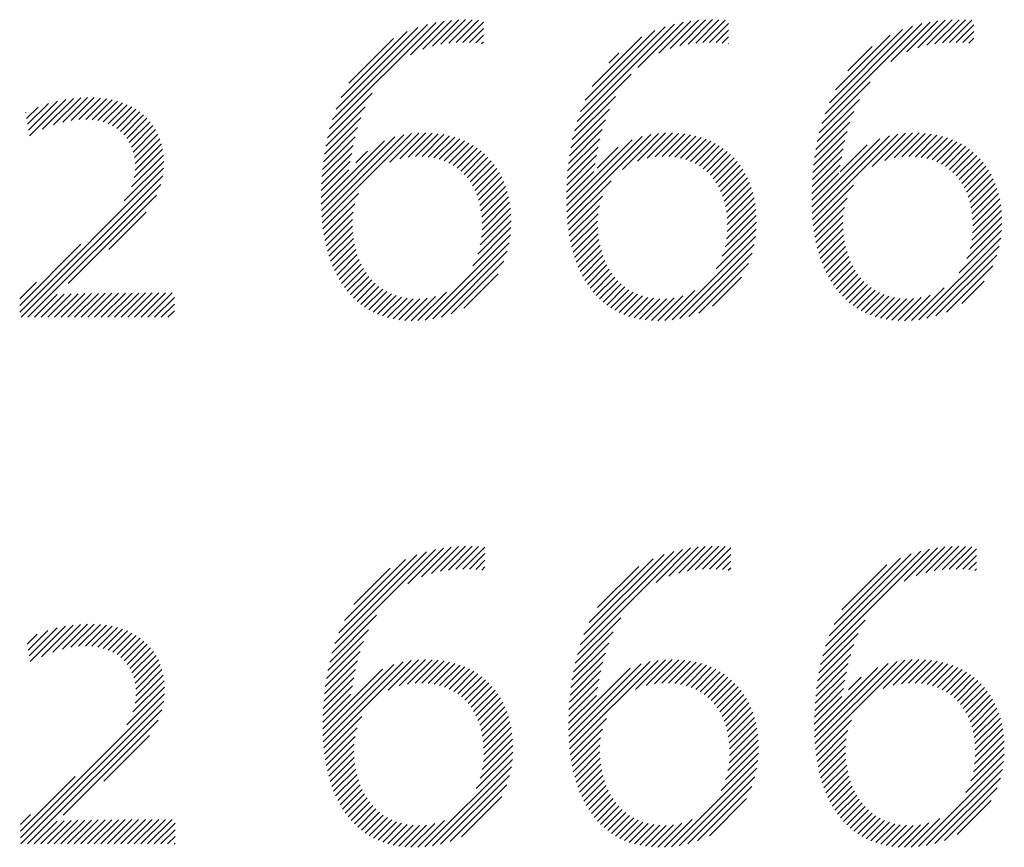
# Model space of a CAD drawing. Extents: x 1.6 to 36.7, y 1 to 27.6.
# Drawn here: x 19.5 to 20.2, y 26.4 to 27 of the extents above; entities that cross this region are included whole.
import ezdxf

# ---------------------------------------------------------------- set-up
doc = ezdxf.new("R2010")
doc.units = 0
doc.header["$LTSCALE"] = 2.6666
doc.header["$MEASUREMENT"] = 0
doc.layers.get('0').update_dxf_attribs({"linetype": 'CONTINUOUS'})
doc.layers.add('BORDER', color=7, linetype='CONTINUOUS')
doc.styles.add('PLATE', font='ROMAND', dxfattribs={"width": 0.95})

# ---------------------------------------------------------------- blocks, each defined once
blk = doc.blocks.new('WTITLE')
at = {"color": 4}
for p, q in [((-0.93235, -0.40277), (-0.90414, -0.37456)), ((-0.93161, -0.40026), (-0.90643, -0.37508)), ((-0.93065, -0.39753), (-0.90894, -0.37582)), ((-0.91089, -0.38307), (-0.90202, -0.3742)), ((-0.90766, -0.38161), (-0.90002, -0.37397)), ((-0.90508, -0.38081), (-0.89812, -0.37384)), ((-0.90283, -0.38031), (-0.8963, -0.37378)), ((-0.90076, -0.38002), (-0.89456, -0.37382)), ((-0.89884, -0.37987), (-0.89288, -0.3739)), ((-0.89702, -0.37981), (-0.8916, -0.3744)), ((-0.86677, -0.40082), (-0.8409, -0.37495)), ((-0.86586, -0.39815), (-0.84336, -0.37565)), ((-0.85065, -0.38648), (-0.83865, -0.37447)), ((-0.84507, -0.38266), (-0.83655, -0.37415)), ((-0.84204, -0.3814), (-0.83458, -0.37394)), ((-0.83955, -0.38068), (-0.83269, -0.37382)), ((-0.83734, -0.38024), (-0.83089, -0.37378)), ((-0.83531, -0.37998), (-0.82917, -0.37383)), ((-0.83341, -0.37985), (-0.82749, -0.37393)), ((-0.83161, -0.37981), (-0.82659, -0.37479)), ((-0.80188, -0.40134), (-0.77538, -0.37484)), ((-0.80102, -0.39872), (-0.77779, -0.37548)), ((-0.78361, -0.38485), (-0.77316, -0.3744)), ((-0.77933, -0.38233), (-0.77109, -0.37409)), ((-0.77645, -0.38122), (-0.76914, -0.37391)), ((-0.77403, -0.38057), (-0.76727, -0.37381)), ((-0.77187, -0.38017), (-0.76548, -0.37379)), ((-0.76987, -0.37994), (-0.76378, -0.37385)), ((-0.76799, -0.37983), (-0.76211, -0.37395)), ((-0.76621, -0.37982), (-0.76154, -0.37515)), ((-0.92932, -0.39444), (-0.91182, -0.37694)), ((-0.89528, -0.37984), (-0.8916, -0.37616)), ((-0.89363, -0.37996), (-0.8916, -0.37793)), ((-0.86463, -0.39515), (-0.84614, -0.37667)), ((-0.86278, -0.39154), (-0.84955, -0.3783)), ((-0.82989, -0.37986), (-0.82659, -0.37655)), ((-0.82826, -0.37999), (-0.82659, -0.37832)), ((-0.79987, -0.3958), (-0.78049, -0.37642)), ((-0.7982, -0.39236), (-0.78373, -0.37789)), ((-0.76451, -0.37988), (-0.76154, -0.37691)), ((-0.92726, -0.39061), (-0.91545, -0.37879)), ((-0.89207, -0.38016), (-0.8916, -0.3797)), ((-0.82672, -0.38022), (-0.82659, -0.38009)), ((-0.79496, -0.38735), (-0.78852, -0.38092)), ((-0.76289, -0.38003), (-0.76154, -0.37868)), ((-0.85825, -0.38524), (-0.85564, -0.38263)), ((-0.86746, -0.40329), (-0.85238, -0.38821)), ((-0.80254, -0.40377), (-0.78904, -0.39027)), ((-0.93292, -0.40511), (-0.92111, -0.39329)), ((-0.86801, -0.4056), (-0.85656, -0.39415)), ((-1.01244, -0.40154), (-1.00691, -0.39601)), ((-1.01219, -0.40306), (-1.0045, -0.39536)), ((-1.01195, -0.40459), (-1.0023, -0.39493)), ((-1.00846, -0.40286), (-1.00025, -0.39466)), ((-1.00554, -0.40171), (-0.99833, -0.3945)), ((-1.00305, -0.40099), (-0.9965, -0.39444)), ((-1.00083, -0.40054), (-0.99476, -0.39446)), ((-0.99883, -0.4003), (-0.9931, -0.39457)), ((-0.99701, -0.40025), (-0.99153, -0.39477)), ((-0.99534, -0.40035), (-0.99004, -0.39505)), ((-0.99379, -0.40057), (-0.98862, -0.3954)), ((-0.99238, -0.40092), (-0.98728, -0.39583)), ((-0.99107, -0.40138), (-0.98602, -0.39633)), ((-0.80306, -0.40606), (-0.79192, -0.39492)), ((-1.01293, -0.3985), (-1.01286, -0.39842)), ((-1.01269, -0.40002), (-1.00963, -0.39696)), ((-0.98988, -0.40196), (-0.98482, -0.39691)), ((-0.98879, -0.40264), (-0.9837, -0.39755)), ((-0.9878, -0.40342), (-0.98265, -0.39827)), ((-0.98692, -0.4043), (-0.98168, -0.39906)), ((-0.93338, -0.40733), (-0.92293, -0.39688)), ((-0.86844, -0.4078), (-0.85818, -0.39754)), ((-0.80348, -0.40824), (-0.79339, -0.39816)), ((-0.98613, -0.40529), (-0.98077, -0.39992)), ((-0.98546, -0.40638), (-0.97994, -0.40086)), ((-0.98489, -0.40758), (-0.97918, -0.40187)), ((-0.93374, -0.40946), (-0.92409, -0.39981)), ((-0.86879, -0.40991), (-0.85926, -0.40039)), ((-0.8038, -0.41034), (-0.7944, -0.40094)), ((-0.98444, -0.4089), (-0.9785, -0.40295)), ((-0.98412, -0.41034), (-0.9779, -0.40412)), ((-0.93445, -0.42608), (-0.9127, -0.40433)), ((-0.9343, -0.4277), (-0.91061, -0.40401)), ((-0.93402, -0.41151), (-0.92494, -0.40243)), ((-0.91641, -0.41157), (-0.90869, -0.40386)), ((-0.91373, -0.41067), (-0.90689, -0.40382)), ((-0.91155, -0.41025), (-0.90519, -0.40389)), ((-0.90962, -0.41009), (-0.90357, -0.40404)), ((-0.90785, -0.41009), (-0.90204, -0.40427)), ((-0.90621, -0.41022), (-0.90058, -0.40458)), ((-0.8694, -0.42644), (-0.8472, -0.40424)), ((-0.86905, -0.41195), (-0.86006, -0.40296)), ((-0.8547, -0.41351), (-0.84516, -0.40396)), ((-0.85073, -0.4113), (-0.84327, -0.40384)), ((-0.84821, -0.41055), (-0.84149, -0.40383)), ((-0.84609, -0.4102), (-0.83981, -0.40392)), ((-0.8442, -0.41008), (-0.83821, -0.40408)), ((-0.84246, -0.4101), (-0.83669, -0.40433)), ((-0.80433, -0.42677), (-0.78172, -0.40417)), ((-0.80405, -0.41236), (-0.79516, -0.40346)), ((-0.78848, -0.4127), (-0.77971, -0.40393)), ((-0.78512, -0.4111), (-0.77785, -0.40383)), ((-0.7827, -0.41045), (-0.77609, -0.40384)), ((-0.78064, -0.41016), (-0.77443, -0.40394)), ((-0.77879, -0.41007), (-0.77285, -0.40413)), ((-0.77707, -0.41013), (-0.77134, -0.40439)), ((-0.98394, -0.41193), (-0.97738, -0.40538)), ((-0.98392, -0.41368), (-0.97696, -0.40672)), ((-0.93459, -0.42269), (-0.91784, -0.40593)), ((-0.93454, -0.42441), (-0.91504, -0.4049)), ((-0.93439, -0.41542), (-0.92609, -0.40712)), ((-0.93423, -0.41349), (-0.92558, -0.40484)), ((-0.90469, -0.41046), (-0.89919, -0.40496)), ((-0.90328, -0.41082), (-0.89787, -0.40541)), ((-0.90196, -0.41127), (-0.89662, -0.40593)), ((-0.90074, -0.41182), (-0.89543, -0.4065)), ((-0.8996, -0.41245), (-0.8943, -0.40714)), ((-0.86957, -0.42307), (-0.85214, -0.40564)), ((-0.86951, -0.42478), (-0.84948, -0.40475)), ((-0.86925, -0.41392), (-0.86068, -0.40535)), ((-0.84085, -0.41026), (-0.83525, -0.40466)), ((-0.83935, -0.41053), (-0.83387, -0.40505)), ((-0.83796, -0.41091), (-0.83257, -0.40552)), ((-0.83666, -0.41138), (-0.83133, -0.40605)), ((-0.83546, -0.41194), (-0.83015, -0.40664)), ((-0.80451, -0.42342), (-0.7865, -0.40541)), ((-0.80444, -0.42512), (-0.78394, -0.40462)), ((-0.80424, -0.41431), (-0.79575, -0.40582)), ((-0.79699, -0.41413), (-0.78986, -0.407)), ((-0.77549, -0.41031), (-0.76991, -0.40473)), ((-0.77401, -0.4106), (-0.76856, -0.40514)), ((-0.77264, -0.411), (-0.76726, -0.40562)), ((-0.77137, -0.41149), (-0.76604, -0.40616)), ((-0.77018, -0.41207), (-0.76487, -0.40676)), ((-0.98485, -0.41814), (-0.97642, -0.40971)), ((-0.98416, -0.41568), (-0.97664, -0.40816)), ((-0.9345, -0.4173), (-0.9265, -0.40929)), ((-0.92543, -0.41176), (-0.92231, -0.40864)), ((-0.89855, -0.41316), (-0.89323, -0.40784)), ((-0.89758, -0.41396), (-0.89222, -0.4086)), ((-0.89668, -0.41483), (-0.89126, -0.40941)), ((-0.8695, -0.4177), (-0.86156, -0.40976)), ((-0.8694, -0.41583), (-0.86117, -0.4076)), ((-0.86144, -0.41318), (-0.85587, -0.4076)), ((-0.83434, -0.41259), (-0.82904, -0.40729)), ((-0.83331, -0.41333), (-0.82798, -0.408)), ((-0.83235, -0.41414), (-0.82698, -0.40877)), ((-0.83147, -0.41502), (-0.82604, -0.40959)), ((-0.80438, -0.41622), (-0.79621, -0.40805)), ((-0.76908, -0.41274), (-0.76377, -0.40743)), ((-0.76806, -0.41349), (-0.76272, -0.40815)), ((-0.76712, -0.41431), (-0.76174, -0.40893)), ((-0.76625, -0.41522), (-0.76081, -0.40977)), ((-0.98682, -0.42188), (-0.97632, -0.41139)), ((-0.93457, -0.41913), (-0.92689, -0.41144)), ((-0.89586, -0.41577), (-0.89037, -0.41028)), ((-0.89511, -0.4168), (-0.88953, -0.41121)), ((-0.89444, -0.41789), (-0.88875, -0.4122)), ((-0.86956, -0.41953), (-0.86193, -0.4119)), ((-0.83067, -0.41599), (-0.82515, -0.41047)), ((-0.82994, -0.41703), (-0.82432, -0.41141)), ((-0.82928, -0.41814), (-0.82355, -0.41241)), ((-0.80452, -0.4199), (-0.79697, -0.41234)), ((-0.80447, -0.41808), (-0.79658, -0.41019)), ((-0.76546, -0.41619), (-0.75993, -0.41066)), ((-0.76475, -0.41725), (-0.75912, -0.41161)), ((-1.01452, -0.45135), (-0.97637, -0.4132)), ((-0.9346, -0.42093), (-0.92728, -0.41361)), ((-0.89384, -0.41906), (-0.88802, -0.41324)), ((-0.89332, -0.42031), (-0.88735, -0.41434)), ((-0.86959, -0.42132), (-0.86235, -0.41408)), ((-0.8287, -0.41933), (-0.82284, -0.41346)), ((-0.8282, -0.42059), (-0.82218, -0.41458)), ((-0.80454, -0.42168), (-0.79739, -0.41453)), ((-0.76411, -0.41838), (-0.75836, -0.41262)), ((-0.76355, -0.41958), (-0.75765, -0.41369)), ((-0.76306, -0.42086), (-0.75701, -0.41481)), ((-1.01415, -0.45274), (-0.97661, -0.4152)), ((-1.01238, -0.45274), (-0.97714, -0.41751)), ((-0.89288, -0.42163), (-0.88674, -0.4155)), ((-0.89252, -0.42304), (-0.88619, -0.41672)), ((-0.86925, -0.42805), (-0.8577, -0.41651)), ((-0.82777, -0.42193), (-0.82158, -0.41575)), ((-0.82743, -0.42336), (-0.82105, -0.41698)), ((-0.76265, -0.42222), (-0.75642, -0.41599)), ((-0.76232, -0.42366), (-0.7559, -0.41724)), ((-0.93412, -0.42928), (-0.92472, -0.41989)), ((-0.89224, -0.42452), (-0.88571, -0.418)), ((-0.89204, -0.4261), (-0.88528, -0.41934)), ((-0.82717, -0.42486), (-0.82057, -0.41827)), ((-0.82699, -0.42646), (-0.82016, -0.41963)), ((-0.80417, -0.42838), (-0.79349, -0.4177)), ((-0.76208, -0.42518), (-0.75544, -0.41854)), ((-0.76192, -0.4268), (-0.75504, -0.41991)), ((-1.00165, -0.44379), (-0.97824, -0.42037)), ((-0.93389, -0.43082), (-0.92569, -0.42262)), ((-0.89195, -0.42954), (-0.88464, -0.42223)), ((-0.89194, -0.42777), (-0.88493, -0.42075)), ((-0.86905, -0.42962), (-0.85999, -0.42056)), ((-0.82695, -0.42995), (-0.81954, -0.42254)), ((-0.82692, -0.42815), (-0.81982, -0.42105)), ((-0.80396, -0.42994), (-0.79516, -0.42114)), ((-0.76192, -0.43033), (-0.75445, -0.42286)), ((-0.76187, -0.42851), (-0.75471, -0.42135)), ((-0.99088, -0.43478), (-0.98099, -0.42489)), ((-0.93361, -0.43232), (-0.92614, -0.42484)), ((-0.89242, -0.43355), (-0.88429, -0.42542)), ((-0.89209, -0.43145), (-0.88442, -0.42379)), ((-0.86881, -0.43115), (-0.8608, -0.42314)), ((-0.86853, -0.43264), (-0.86118, -0.42529)), ((-0.82712, -0.43189), (-0.81935, -0.42411)), ((-0.80371, -0.43146), (-0.79586, -0.42361)), ((-0.76214, -0.43231), (-0.75427, -0.42444)), ((-0.9333, -0.43377), (-0.92632, -0.42679)), ((-0.89307, -0.43596), (-0.88424, -0.42713)), ((-0.8682, -0.43408), (-0.86131, -0.42719)), ((-0.82825, -0.43655), (-0.81919, -0.4275)), ((-0.82751, -0.43405), (-0.81923, -0.42576)), ((-0.80342, -0.43293), (-0.79618, -0.4257)), ((-0.80308, -0.43437), (-0.79627, -0.42756)), ((-0.76342, -0.43713), (-0.75415, -0.42786)), ((-0.76258, -0.43452), (-0.75417, -0.42611)), ((-0.93294, -0.43517), (-0.92632, -0.42856)), ((-0.93253, -0.43654), (-0.92622, -0.43022)), ((-0.89438, -0.43904), (-0.88428, -0.42894)), ((-0.86783, -0.43547), (-0.86129, -0.42893)), ((-0.86741, -0.43683), (-0.86117, -0.43058)), ((-0.82985, -0.43992), (-0.81926, -0.42933)), ((-0.8027, -0.43575), (-0.79623, -0.42928)), ((-0.76549, -0.44097), (-0.75424, -0.42972)), ((-0.93208, -0.43786), (-0.92603, -0.4318)), ((-0.93159, -0.43913), (-0.92576, -0.4333)), ((-0.90704, -0.45347), (-0.88444, -0.43087)), ((-0.90498, -0.45318), (-0.88475, -0.43294)), ((-0.86696, -0.43814), (-0.86096, -0.43214)), ((-0.84158, -0.45342), (-0.81944, -0.43128)), ((-0.80228, -0.4371), (-0.79609, -0.43091)), ((-0.80181, -0.4384), (-0.79586, -0.43245)), ((-0.77612, -0.45337), (-0.75445, -0.4317)), ((-1.01452, -0.44958), (-0.99827, -0.43333)), ((-0.93106, -0.44036), (-0.92542, -0.43473)), ((-0.90271, -0.45267), (-0.88527, -0.43523)), ((-0.86645, -0.4394), (-0.86067, -0.43362)), ((-0.86591, -0.44062), (-0.86032, -0.43503)), ((-0.83949, -0.45309), (-0.81979, -0.43339)), ((-0.83716, -0.45254), (-0.82036, -0.43574)), ((-0.8013, -0.43966), (-0.79556, -0.43392)), ((-0.80074, -0.44087), (-0.79519, -0.43531)), ((-0.77399, -0.453), (-0.75484, -0.43385)), ((-0.93047, -0.44155), (-0.92501, -0.43609)), ((-0.92985, -0.44269), (-0.92453, -0.43737)), ((-0.9001, -0.45183), (-0.88613, -0.43786)), ((-0.86532, -0.4418), (-0.85989, -0.43637)), ((-0.86468, -0.44293), (-0.85939, -0.43764)), ((-0.83445, -0.4516), (-0.82132, -0.43846)), ((-0.80014, -0.44203), (-0.79475, -0.43664)), ((-0.7995, -0.44315), (-0.79424, -0.4379)), ((-0.7716, -0.45238), (-0.75548, -0.43626)), ((-0.92917, -0.44379), (-0.92399, -0.4386)), ((-0.92845, -0.44483), (-0.92338, -0.43975)), ((-0.92769, -0.44583), (-0.9227, -0.44085)), ((-0.86399, -0.44401), (-0.85883, -0.43885)), ((-0.86326, -0.44505), (-0.85821, -0.43999)), ((-0.86248, -0.44604), (-0.85752, -0.44107)), ((-0.7988, -0.44423), (-0.79366, -0.43909)), ((-0.79806, -0.44526), (-0.79303, -0.44022)), ((-0.76878, -0.45133), (-0.75655, -0.4391)), ((-1.01452, -0.44781), (-1.01008, -0.44338)), ((-0.92687, -0.44678), (-0.92196, -0.44187)), ((-0.926, -0.44768), (-0.92115, -0.44283)), ((-0.92508, -0.44853), (-0.92027, -0.44372)), ((-0.89678, -0.45028), (-0.8877, -0.4412)), ((-0.86165, -0.44698), (-0.85676, -0.44208)), ((-0.86077, -0.44786), (-0.85593, -0.44302)), ((-0.83085, -0.44976), (-0.82318, -0.44209)), ((-0.79727, -0.44623), (-0.79232, -0.44128)), ((-0.79643, -0.44716), (-0.79155, -0.44228)), ((-0.79554, -0.44804), (-0.79071, -0.44321)), ((-0.76475, -0.44907), (-0.75883, -0.44315)), ((-0.99647, -0.45274), (-0.99006, -0.44634)), ((-0.9947, -0.45274), (-0.98828, -0.44632)), ((-0.99293, -0.45274), (-0.9865, -0.44631)), ((-0.99116, -0.45274), (-0.98472, -0.4463)), ((-0.9894, -0.45274), (-0.98294, -0.44629)), ((-0.98763, -0.45274), (-0.98116, -0.44628)), ((-0.98586, -0.45274), (-0.97939, -0.44627)), ((-0.98409, -0.45274), (-0.97762, -0.44627)), ((-0.98233, -0.45274), (-0.97585, -0.44626)), ((-0.98056, -0.45274), (-0.97408, -0.44626)), ((-0.9241, -0.44932), (-0.91932, -0.44453)), ((-0.92307, -0.45006), (-0.91829, -0.44527)), ((-0.92198, -0.45074), (-0.91718, -0.44593)), ((-0.90895, -0.45361), (-0.90138, -0.44604)), ((-0.85984, -0.4487), (-0.85504, -0.4439)), ((-0.85885, -0.44948), (-0.85407, -0.44469)), ((-0.85781, -0.4502), (-0.85302, -0.44542)), ((-0.85671, -0.45087), (-0.8519, -0.44606)), ((-0.84352, -0.45359), (-0.83553, -0.4456)), ((-0.7946, -0.44886), (-0.7898, -0.44406)), ((-0.7936, -0.44963), (-0.78882, -0.44485)), ((-0.79255, -0.45035), (-0.78776, -0.44556)), ((-0.79143, -0.451), (-0.78661, -0.44618)), ((-0.77809, -0.45357), (-0.76947, -0.44495)), ((-1.01061, -0.45274), (-1.00454, -0.44667)), ((-1.00884, -0.45274), (-1.00269, -0.44659)), ((-1.00707, -0.45274), (-1.00086, -0.44653)), ((-1.00531, -0.45274), (-0.99904, -0.44648)), ((-1.00354, -0.45274), (-0.99724, -0.44644)), ((-1.00177, -0.45274), (-0.99544, -0.44641)), ((-1, -0.45274), (-0.99364, -0.44638)), ((-0.99824, -0.45274), (-0.99185, -0.44636)), ((-0.97879, -0.45274), (-0.97351, -0.44746)), ((-0.92083, -0.45135), (-0.91599, -0.44651)), ((-0.91962, -0.45191), (-0.9147, -0.44699)), ((-0.91834, -0.45239), (-0.91332, -0.44738)), ((-0.91698, -0.45281), (-0.91183, -0.44765)), ((-0.91555, -0.45314), (-0.91021, -0.4478)), ((-0.91404, -0.4534), (-0.90846, -0.44782)), ((-0.91244, -0.45357), (-0.90652, -0.44765)), ((-0.91075, -0.45364), (-0.90428, -0.44718)), ((-0.85555, -0.45147), (-0.85069, -0.44662)), ((-0.85432, -0.45201), (-0.84938, -0.44708)), ((-0.85302, -0.45248), (-0.84798, -0.44744)), ((-0.85165, -0.45288), (-0.84646, -0.44769)), ((-0.8502, -0.4532), (-0.84482, -0.44782)), ((-0.84867, -0.45344), (-0.84304, -0.4478)), ((-0.84706, -0.45359), (-0.84105, -0.44758)), ((-0.84534, -0.45364), (-0.83872, -0.44702)), ((-0.79025, -0.45159), (-0.78538, -0.44672)), ((-0.78901, -0.45212), (-0.78406, -0.44716)), ((-0.7877, -0.45257), (-0.78263, -0.4475)), ((-0.78632, -0.45295), (-0.78109, -0.44773)), ((-0.78485, -0.45326), (-0.77942, -0.44783)), ((-0.78331, -0.45348), (-0.7776, -0.44778)), ((-0.78167, -0.45361), (-0.77556, -0.4475)), ((-0.77993, -0.45364), (-0.77312, -0.44683)), ((-0.97702, -0.45274), (-0.97351, -0.44923)), ((-0.97525, -0.45274), (-0.97351, -0.451)), ((-0.91159, -0.52343), (-0.90213, -0.51397)), ((-0.90801, -0.52162), (-0.9001, -0.51371)), ((-0.90531, -0.52068), (-0.89817, -0.51355)), ((-0.90298, -0.52012), (-0.89633, -0.51347)), ((-0.90087, -0.51978), (-0.89457, -0.51348)), ((-0.89891, -0.51959), (-0.89289, -0.51356)), ((-0.89707, -0.51951), (-0.89124, -0.51369)), ((-0.84581, -0.52305), (-0.83667, -0.51392)), ((-0.84243, -0.52145), (-0.83466, -0.51367)), ((-0.8398, -0.52058), (-0.83275, -0.51353)), ((-0.83751, -0.52006), (-0.83092, -0.51347)), ((-0.83543, -0.51974), (-0.82917, -0.51349)), ((-0.83349, -0.51957), (-0.8275, -0.51358)), ((-0.83166, -0.51951), (-0.82601, -0.51387)), ((-0.78008, -0.52274), (-0.77122, -0.51388)), ((-0.77687, -0.52129), (-0.76923, -0.51365)), ((-0.7743, -0.52049), (-0.76733, -0.51352)), ((-0.77205, -0.52), (-0.76551, -0.51347)), ((-0.76999, -0.51971), (-0.76378, -0.5135)), ((-0.76807, -0.51956), (-0.7621, -0.5136)), ((-0.76625, -0.51951), (-0.76086, -0.51412)), ((-0.93173, -0.5418), (-0.90429, -0.51437)), ((-0.93094, -0.53924), (-0.90664, -0.51494)), ((-0.92989, -0.53643), (-0.90924, -0.51577)), ((-0.89531, -0.51952), (-0.89117, -0.51538)), ((-0.86667, -0.54215), (-0.83881, -0.51429)), ((-0.86591, -0.53962), (-0.84112, -0.51484)), ((-0.86492, -0.53686), (-0.84368, -0.51562)), ((-0.86353, -0.5337), (-0.84662, -0.51679)), ((-0.82991, -0.51953), (-0.82601, -0.51563)), ((-0.80161, -0.5425), (-0.77334, -0.51423)), ((-0.80088, -0.54), (-0.77563, -0.51474)), ((-0.79992, -0.53727), (-0.77814, -0.51549)), ((-0.79861, -0.53419), (-0.78101, -0.51659)), ((-0.76451, -0.51954), (-0.76086, -0.51589)), ((-0.92842, -0.53319), (-0.91226, -0.51703)), ((-0.92596, -0.52896), (-0.91629, -0.51929)), ((-0.89363, -0.51961), (-0.89117, -0.51715)), ((-0.89204, -0.51979), (-0.89117, -0.51892)), ((-0.8613, -0.52971), (-0.8504, -0.51881)), ((-0.82824, -0.51963), (-0.82601, -0.5174)), ((-0.82667, -0.51983), (-0.82601, -0.51917)), ((-0.79656, -0.53038), (-0.78461, -0.51843)), ((-0.76286, -0.51965), (-0.76086, -0.51765)), ((-0.7613, -0.51986), (-0.76086, -0.51942)), ((-0.93234, -0.54418), (-0.91989, -0.53173)), ((-0.86727, -0.54451), (-0.85519, -0.53243)), ((-1.01177, -0.54405), (-1.00239, -0.53468)), ((-1.00872, -0.54277), (-1.00033, -0.53438)), ((-1.00572, -0.54154), (-0.99839, -0.53421)), ((-1.00317, -0.54077), (-0.99655, -0.53414)), ((-1.00092, -0.54028), (-0.99479, -0.53415)), ((-0.99889, -0.54002), (-0.99312, -0.53425)), ((-0.99705, -0.53994), (-0.99153, -0.53443)), ((-0.99535, -0.54002), (-0.99003, -0.53469)), ((-0.99379, -0.54023), (-0.98861, -0.53504)), ((-0.80219, -0.54484), (-0.7904, -0.53305)), ((-1.0125, -0.53949), (-1.00985, -0.53683)), ((-1.01226, -0.54101), (-1.00707, -0.53582)), ((-1.01201, -0.54253), (-1.00462, -0.53514)), ((-0.99236, -0.54056), (-0.98726, -0.53545)), ((-0.99104, -0.541), (-0.98598, -0.53595)), ((-0.98983, -0.54156), (-0.98478, -0.53651)), ((-0.98872, -0.54222), (-0.98364, -0.53715)), ((-0.93283, -0.54643), (-0.92207, -0.53567)), ((-0.86773, -0.54675), (-0.85715, -0.53617)), ((-0.80264, -0.54706), (-0.7922, -0.53662)), ((-0.98772, -0.54299), (-0.98258, -0.53786)), ((-0.98682, -0.54386), (-0.9816, -0.53863)), ((-0.98602, -0.54483), (-0.98068, -0.53949)), ((-0.93321, -0.54858), (-0.92336, -0.53873)), ((-0.8681, -0.54889), (-0.85837, -0.53915)), ((-0.803, -0.54919), (-0.79336, -0.53955)), ((-0.98533, -0.54591), (-0.97984, -0.54041)), ((-0.98475, -0.54709), (-0.97907, -0.54141)), ((-0.98428, -0.54839), (-0.97837, -0.54248)), ((-0.93351, -0.55065), (-0.92428, -0.54142)), ((-0.86839, -0.55094), (-0.85925, -0.5418)), ((-0.80328, -0.55123), (-0.7942, -0.54216)), ((-0.98394, -0.54982), (-0.97776, -0.54364)), ((-0.98374, -0.55138), (-0.97724, -0.54488)), ((-0.93412, -0.56364), (-0.9153, -0.54481)), ((-0.93404, -0.56532), (-0.91286, -0.54415)), ((-0.93391, -0.56696), (-0.91072, -0.54377)), ((-0.93374, -0.55265), (-0.92498, -0.54389)), ((-0.91687, -0.55169), (-0.90876, -0.54358)), ((-0.91395, -0.55054), (-0.90693, -0.54352)), ((-0.91168, -0.55003), (-0.9052, -0.54356)), ((-0.90969, -0.54981), (-0.90356, -0.54369)), ((-0.90788, -0.54977), (-0.90201, -0.5439)), ((-0.9062, -0.54986), (-0.90053, -0.54419)), ((-0.90465, -0.55008), (-0.89912, -0.54455)), ((-0.90321, -0.55041), (-0.89778, -0.54498)), ((-0.90187, -0.55083), (-0.89651, -0.54547)), ((-0.86896, -0.56388), (-0.84977, -0.54469)), ((-0.86887, -0.56556), (-0.84739, -0.54408)), ((-0.86873, -0.56719), (-0.84528, -0.54374)), ((-0.86862, -0.55294), (-0.85992, -0.54424)), ((-0.85122, -0.55145), (-0.84334, -0.54356)), ((-0.84845, -0.55044), (-0.84152, -0.54352)), ((-0.84622, -0.54999), (-0.83981, -0.54357)), ((-0.84426, -0.5498), (-0.83818, -0.54371)), ((-0.84248, -0.54977), (-0.83664, -0.54393)), ((-0.84082, -0.54989), (-0.83517, -0.54423)), ((-0.83929, -0.55012), (-0.83377, -0.5446)), ((-0.83786, -0.55046), (-0.83244, -0.54504)), ((-0.8038, -0.56413), (-0.78425, -0.54458)), ((-0.8037, -0.5658), (-0.78192, -0.54402)), ((-0.80356, -0.56742), (-0.77983, -0.5437)), ((-0.80349, -0.55322), (-0.79485, -0.54457)), ((-0.78561, -0.55125), (-0.77792, -0.54355)), ((-0.78295, -0.55035), (-0.77612, -0.54352)), ((-0.78077, -0.54994), (-0.77442, -0.54359)), ((-0.77885, -0.54978), (-0.7728, -0.54374)), ((-0.77708, -0.54978), (-0.77127, -0.54397)), ((-0.77544, -0.54991), (-0.76981, -0.54428)), ((-0.77392, -0.55016), (-0.76842, -0.54466)), ((-0.77251, -0.55052), (-0.7671, -0.54511)), ((-0.98388, -0.55506), (-0.97646, -0.54764)), ((-0.98369, -0.55311), (-0.9768, -0.54621)), ((-0.93416, -0.56191), (-0.91831, -0.54606)), ((-0.93392, -0.5546), (-0.92553, -0.5462)), ((-0.90062, -0.55135), (-0.8953, -0.54603)), ((-0.89946, -0.55196), (-0.89416, -0.54665)), ((-0.89839, -0.55265), (-0.89307, -0.54734)), ((-0.89739, -0.55343), (-0.89204, -0.54808)), ((-0.86901, -0.56216), (-0.85266, -0.54582)), ((-0.86878, -0.55487), (-0.86044, -0.54653)), ((-0.83654, -0.5509), (-0.83118, -0.54555)), ((-0.8353, -0.55144), (-0.82998, -0.54612)), ((-0.83416, -0.55206), (-0.82885, -0.54675)), ((-0.83309, -0.55276), (-0.82777, -0.54744)), ((-0.80385, -0.56241), (-0.78704, -0.5456)), ((-0.80365, -0.55514), (-0.79535, -0.54685)), ((-0.7712, -0.55098), (-0.76585, -0.54563)), ((-0.76998, -0.55152), (-0.76466, -0.54621)), ((-0.76884, -0.55216), (-0.76353, -0.54685)), ((-0.76779, -0.55287), (-0.76247, -0.54755)), ((-0.98449, -0.55743), (-0.97623, -0.54917)), ((-0.93412, -0.55833), (-0.92632, -0.55053)), ((-0.93404, -0.55649), (-0.92596, -0.5484)), ((-0.89648, -0.55428), (-0.89107, -0.54887)), ((-0.89563, -0.5552), (-0.89016, -0.54973)), ((-0.89487, -0.5562), (-0.88931, -0.55064)), ((-0.8689, -0.55675), (-0.86086, -0.54871)), ((-0.83211, -0.55355), (-0.82675, -0.54819)), ((-0.8312, -0.55441), (-0.82579, -0.549)), ((-0.83037, -0.55535), (-0.82489, -0.54986)), ((-0.80376, -0.55702), (-0.79576, -0.54902)), ((-0.79479, -0.55159), (-0.79143, -0.54823)), ((-0.76682, -0.55367), (-0.76146, -0.5483)), ((-0.76592, -0.55454), (-0.7605, -0.54912)), ((-0.7651, -0.55549), (-0.75961, -0.54999)), ((-1.0143, -0.59078), (-0.97613, -0.55262)), ((-0.98614, -0.56085), (-0.97611, -0.55083)), ((-0.93416, -0.56014), (-0.92672, -0.5527)), ((-0.89418, -0.55728), (-0.88851, -0.55161)), ((-0.89356, -0.55843), (-0.88776, -0.55264)), ((-0.86901, -0.5604), (-0.86164, -0.55303)), ((-0.86897, -0.55859), (-0.86124, -0.55086)), ((-0.82962, -0.55636), (-0.82404, -0.55078)), ((-0.82893, -0.55744), (-0.82325, -0.55176)), ((-0.82833, -0.55861), (-0.82252, -0.5528)), ((-0.80386, -0.56065), (-0.79654, -0.55334)), ((-0.80383, -0.55885), (-0.79615, -0.55117)), ((-0.76436, -0.55651), (-0.75877, -0.55092)), ((-0.76369, -0.55761), (-0.75799, -0.55191)), ((-0.76309, -0.55878), (-0.75726, -0.55295)), ((-1.01419, -0.59244), (-0.97634, -0.55459)), ((-0.89302, -0.55966), (-0.88708, -0.55372)), ((-0.89255, -0.56096), (-0.88645, -0.55486)), ((-0.8278, -0.55984), (-0.82184, -0.55389)), ((-0.82734, -0.56116), (-0.82123, -0.55504)), ((-0.76257, -0.56003), (-0.7566, -0.55405)), ((-0.76213, -0.56135), (-0.75599, -0.55521)), ((-1.01242, -0.59244), (-0.97682, -0.55684)), ((-0.89217, -0.56234), (-0.88588, -0.55606)), ((-0.89187, -0.56381), (-0.88538, -0.55732)), ((-0.82697, -0.56255), (-0.82067, -0.55625)), ((-0.82668, -0.56403), (-0.82017, -0.55752)), ((-0.76177, -0.56276), (-0.75544, -0.55643)), ((-0.76149, -0.56424), (-0.75495, -0.55771)), ((-1.00302, -0.5848), (-0.97781, -0.55959)), ((-0.93373, -0.56855), (-0.92384, -0.55866)), ((-0.89165, -0.56536), (-0.88494, -0.55865)), ((-0.89152, -0.567), (-0.88456, -0.56004)), ((-0.86855, -0.56878), (-0.85893, -0.55916)), ((-0.82647, -0.56559), (-0.81974, -0.55886)), ((-0.82636, -0.56725), (-0.81938, -0.56026)), ((-0.80337, -0.569), (-0.794, -0.55963)), ((-0.76129, -0.56582), (-0.75453, -0.55906)), ((-0.7612, -0.56749), (-0.75418, -0.56047)), ((-0.99225, -0.5758), (-0.98011, -0.56367)), ((-0.93352, -0.5701), (-0.92506, -0.56164)), ((-0.8916, -0.57061), (-0.88401, -0.56303)), ((-0.8915, -0.56874), (-0.88425, -0.5615)), ((-0.86833, -0.57032), (-0.86001, -0.562)), ((-0.82647, -0.57089), (-0.81886, -0.56328)), ((-0.82635, -0.569), (-0.81908, -0.56173)), ((-0.80314, -0.57054), (-0.79495, -0.56235)), ((-0.76135, -0.57117), (-0.75368, -0.5635)), ((-0.7612, -0.56926), (-0.75389, -0.56195)), ((-0.93325, -0.57161), (-0.92561, -0.56397)), ((-0.93295, -0.57307), (-0.92585, -0.56598)), ((-0.89241, -0.57496), (-0.88378, -0.56633)), ((-0.89187, -0.57265), (-0.88386, -0.56464)), ((-0.86806, -0.57182), (-0.86051, -0.56427)), ((-0.86775, -0.57328), (-0.86072, -0.56625)), ((-0.82677, -0.57296), (-0.81871, -0.5649)), ((-0.80286, -0.57203), (-0.7954, -0.56457)), ((-0.76168, -0.57328), (-0.75354, -0.56514)), ((-0.9326, -0.57449), (-0.9259, -0.56779)), ((-0.89346, -0.57777), (-0.88379, -0.56811)), ((-0.86739, -0.57469), (-0.86074, -0.56803)), ((-0.82855, -0.57827), (-0.81868, -0.5684)), ((-0.82737, -0.57532), (-0.81865, -0.5666)), ((-0.80255, -0.57348), (-0.79557, -0.56651)), ((-0.80218, -0.57489), (-0.79557, -0.56828)), ((-0.76366, -0.5788), (-0.75354, -0.56867)), ((-0.76233, -0.5757), (-0.75349, -0.56686)), ((-0.9322, -0.57586), (-0.92582, -0.56948)), ((-0.93177, -0.57719), (-0.92565, -0.57108)), ((-0.90713, -0.59322), (-0.88391, -0.57)), ((-0.86699, -0.57606), (-0.86065, -0.56971)), ((-0.86655, -0.57739), (-0.86047, -0.5713)), ((-0.8417, -0.59319), (-0.81882, -0.57031)), ((-0.80178, -0.57625), (-0.79547, -0.56995)), ((-0.80133, -0.57757), (-0.79528, -0.57152)), ((-0.77626, -0.59316), (-0.75369, -0.57059)), ((-0.93129, -0.57848), (-0.9254, -0.5726)), ((-0.93076, -0.57972), (-0.92508, -0.57404)), ((-0.90512, -0.59297), (-0.88418, -0.57203)), ((-0.90292, -0.59254), (-0.88463, -0.57425)), ((-0.86607, -0.57867), (-0.86021, -0.57281)), ((-0.86553, -0.5799), (-0.85988, -0.57425)), ((-0.83966, -0.59292), (-0.8191, -0.57236)), ((-0.80084, -0.57885), (-0.79501, -0.57302)), ((-0.7742, -0.59287), (-0.75401, -0.57267)), ((-1.0143, -0.58902), (-0.9998, -0.57452)), ((-0.93019, -0.58092), (-0.92469, -0.57542)), ((-0.92958, -0.58208), (-0.92423, -0.57672)), ((-0.90043, -0.59182), (-0.88537, -0.57676)), ((-0.86496, -0.5811), (-0.85948, -0.57561)), ((-0.83742, -0.59245), (-0.81959, -0.57462)), ((-0.8003, -0.58008), (-0.79467, -0.57445)), ((-0.79972, -0.58126), (-0.79426, -0.5758)), ((-0.77192, -0.59236), (-0.75453, -0.57497)), ((-0.92892, -0.58318), (-0.9237, -0.57796)), ((-0.92821, -0.58424), (-0.9231, -0.57914)), ((-0.86434, -0.58224), (-0.859, -0.57691)), ((-0.86367, -0.58334), (-0.85847, -0.57814)), ((-0.86296, -0.5844), (-0.85787, -0.57931)), ((-0.83487, -0.59166), (-0.8204, -0.57719)), ((-0.79909, -0.5824), (-0.79378, -0.57709)), ((-0.79842, -0.5835), (-0.79323, -0.57831)), ((-0.7977, -0.58454), (-0.79262, -0.57947)), ((-0.76931, -0.59151), (-0.7554, -0.5776)), ((-0.92745, -0.58525), (-0.92244, -0.58025)), ((-0.92665, -0.58622), (-0.92172, -0.58129)), ((-0.89739, -0.59054), (-0.88666, -0.57982)), ((-0.86219, -0.5854), (-0.8572, -0.58041)), ((-0.86138, -0.58636), (-0.85646, -0.58144)), ((-0.83168, -0.59025), (-0.82184, -0.5804)), ((-0.79693, -0.58554), (-0.79194, -0.58056)), ((-0.79611, -0.58649), (-0.7912, -0.58158)), ((-0.76597, -0.58994), (-0.75699, -0.58096)), ((-1.0143, -0.58725), (-1.01168, -0.58463)), ((-0.92579, -0.58713), (-0.92093, -0.58226)), ((-0.92489, -0.58799), (-0.92007, -0.58317)), ((-0.92393, -0.5888), (-0.91913, -0.58401)), ((-0.86052, -0.58727), (-0.85566, -0.58241)), ((-0.85961, -0.58812), (-0.85479, -0.5833)), ((-0.85864, -0.58892), (-0.85385, -0.58413)), ((-0.79524, -0.58739), (-0.79039, -0.58254)), ((-0.79432, -0.58824), (-0.78951, -0.58343)), ((-0.79334, -0.58903), (-0.78855, -0.58424)), ((-1.01065, -0.59244), (-1.00459, -0.58638)), ((-1.00888, -0.59244), (-1.00273, -0.58629)), ((-1.00712, -0.59244), (-1.0009, -0.58622)), ((-1.00535, -0.59244), (-0.99908, -0.58617)), ((-1.00358, -0.59244), (-0.99728, -0.58613)), ((-1.00181, -0.59244), (-0.99548, -0.5861)), ((-1.00004, -0.59244), (-0.99368, -0.58607)), ((-0.99828, -0.59244), (-0.99189, -0.58605)), ((-0.99651, -0.59244), (-0.9901, -0.58603)), ((-0.99474, -0.59244), (-0.98832, -0.58601)), ((-0.99297, -0.59244), (-0.98654, -0.586)), ((-0.99121, -0.59244), (-0.98476, -0.58599)), ((-0.98944, -0.59244), (-0.98298, -0.58598)), ((-0.98767, -0.59244), (-0.9812, -0.58597)), ((-0.9859, -0.59244), (-0.97943, -0.58597)), ((-0.98414, -0.59244), (-0.97766, -0.58596)), ((-0.98237, -0.59244), (-0.97589, -0.58596)), ((-0.9806, -0.59244), (-0.97412, -0.58596)), ((-0.97883, -0.59244), (-0.97329, -0.5869)), ((-0.92291, -0.58955), (-0.91813, -0.58477)), ((-0.92184, -0.59025), (-0.91704, -0.58545)), ((-0.92071, -0.59088), (-0.91588, -0.58605)), ((-0.91951, -0.59145), (-0.91462, -0.58656)), ((-0.91825, -0.59196), (-0.91326, -0.58697)), ((-0.91691, -0.59239), (-0.9118, -0.58728)), ((-0.91078, -0.59333), (-0.9045, -0.58705)), ((-0.90901, -0.59333), (-0.90186, -0.58618)), ((-0.85762, -0.58966), (-0.85283, -0.58488)), ((-0.85653, -0.59035), (-0.85174, -0.58555)), ((-0.85539, -0.59097), (-0.85055, -0.58614)), ((-0.85419, -0.59154), (-0.84928, -0.58663)), ((-0.85291, -0.59203), (-0.84791, -0.58703)), ((-0.84538, -0.59333), (-0.839, -0.58696)), ((-0.84359, -0.59332), (-0.83623, -0.58595)), ((-0.79231, -0.58976), (-0.78753, -0.58498)), ((-0.79122, -0.59044), (-0.78642, -0.58564)), ((-0.79007, -0.59106), (-0.78522, -0.58621)), ((-0.78885, -0.59161), (-0.78394, -0.58669)), ((-0.78757, -0.5921), (-0.78255, -0.58708)), ((-0.77997, -0.59334), (-0.7735, -0.58686)), ((-0.77817, -0.59331), (-0.77058, -0.58571)), ((-0.97706, -0.59244), (-0.97329, -0.58867)), ((-0.91551, -0.59275), (-0.91022, -0.58747)), ((-0.91402, -0.59303), (-0.90851, -0.58753)), ((-0.91244, -0.59323), (-0.90664, -0.58742)), ((-0.85157, -0.59245), (-0.84643, -0.58732)), ((-0.85015, -0.5928), (-0.84483, -0.58749)), ((-0.84865, -0.59307), (-0.8431, -0.58752)), ((-0.84706, -0.59325), (-0.84119, -0.58738)), ((-0.78621, -0.59251), (-0.78106, -0.58735)), ((-0.78478, -0.59284), (-0.77944, -0.5875)), ((-0.78327, -0.5931), (-0.77769, -0.58751)), ((-0.78167, -0.59327), (-0.77574, -0.58734)), ((-0.9753, -0.59244), (-0.97329, -0.59044)), ((-0.97353, -0.59244), (-0.97329, -0.5922))]:
    blk.add_line(p, q, dxfattribs=at)
at = {"style": 'PLATE', "width": 0.95}
for tag, p, height in [('PLATE1', (-7.70354, -1.16525), 0.14), ('DESC1', (-7.70354, -1.32525), 0.1), ('DESC1', (-7.70354, -1.48525), 0.1), ('DESC1', (-7.70354, -1.64525), 0.1), ('PLATE2', (-7.70354, -1.91525), 0.14), ('DESC2', (-7.70354, -2.07525), 0.1), ('DESC2', (-7.70354, -2.23525), 0.1), ('DESC2', (-7.70354, -2.39525), 0.1), ('DWG', (-6.60598, -10.06018), 0.14), ('REV', (-2.39104, -10.05837), 0.1)]:
    blk.add_attdef(tag, p, '', height=height, dxfattribs=at)

msp = doc.modelspace()

# ---------------------------------------------------------------- block references
at = {"layer": 'BORDER', "xscale": 2.67, "yscale": 2.67, "zscale": 2.67}
msp.add_blockref('WTITLE', (22.21044, 27.99997), dxfattribs=at)

doc.saveas('drawing.dxf')
